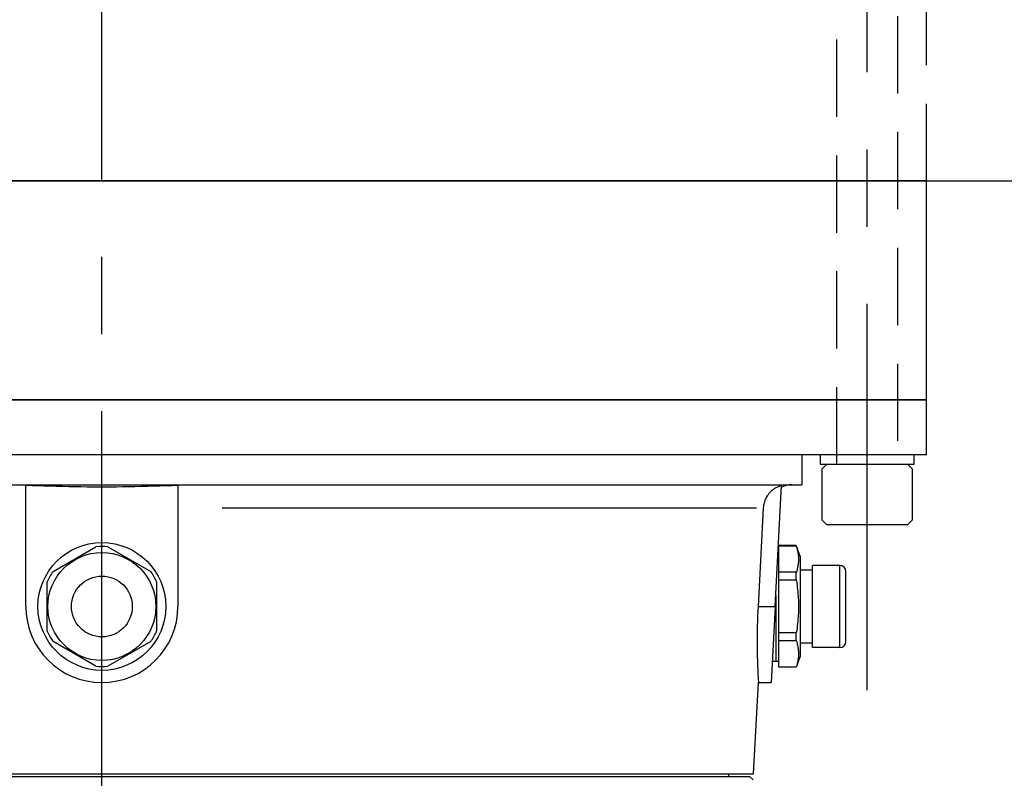
# Model space of a CAD drawing. Extents: x -755 to -26, y -450 to 119.
# Drawn here: x -635 to -622, y -78 to -68 of the extents above; entities that cross this region are included whole.
import ezdxf

# ---------------------------------------------------------------- set-up
doc = ezdxf.new("R2010")
doc.units = 0
doc.header["$LTSCALE"] = 4
doc.header["$MEASUREMENT"] = 0
doc.linetypes.add('CENTER', pattern=[2, 1.25, -0.25, 0.25, -0.25])
doc.linetypes.add('HIDDEN', pattern=[0.375, 0.25, -0.125])
doc.layers.get('DEFPOINTS').update_dxf_attribs({"linetype": 'CONTINUOUS'})
for name, color, linetype in [('CENTER', 6, 'CENTER'), ('DIMENSION', 7, 'CONTINUOUS'), ('HIDDEN', 1, 'HIDDEN'), ('OBJECT-LT', 8, 'CONTINUOUS'), ('OBJECT-STD', 3, 'CONTINUOUS')]:
    doc.layers.add(name, color=color, linetype=linetype)
doc.styles.add('ROMANS', font='romans.shx', dxfattribs={"width": 0.75})
doc.dimstyles.get("Standard").update_dxf_attribs({"dimscale": 54, "dimtxt": 0.1, "dimasz": 0.1, "dimexe": 0.0625, "dimexo": 0.0625, "dimgap": 0.03, "dimtad": 1, "dimdec": 5, "dimzin": 3, "dimdsep": 46, "dimlunit": 4, "dimtxsty": 'ROMANS', "dimcen": 0, "dimclrd": 256, "dimclre": 256, "dimclrt": 256, "dimadec": 0, "dimazin": 0, "dimtfac": 1, "dimtdec": 5, "dimtofl": 0, "dimtmove": 0, "dimatfit": 3, "dimfxl": 0, "dimfrac": 2, "dimtolj": 1, "dimtzin": 0, "dimlwd": -1, "dimlwe": -1, "dimarcsym": 0})

# ---------------------------------------------------------------- blocks, each defined once
blk = doc.blocks.new('*D35')
at = {"layer": 'DEFPOINTS', "color": 0}
for p in [(-574.845, -16.111), (-574.845, -64.111), (-574.845, -64.111), (-627.587, -166.999), (-639.694, -177.073)]:
    blk.add_point(p, dxfattribs=at)
at = {"layer": 'DIMENSION'}
for p, q in [((-574.845, -21.511), (-574.845, -58.711)), ((-574.961, -123.202), (-623.437, -163.544))]:
    blk.add_line(p, q, dxfattribs=at)
for points in [[(-575.745, -21.511), (-573.945, -21.511), (-574.845, -16.111)], [(-575.745, -58.711), (-573.945, -58.711), (-574.845, -64.111)], [(-624.013, -162.852), (-622.861, -164.236), (-627.587, -166.999)]]:
    blk.add_solid(points, dxfattribs=at)
at = {"layer": 'DIMENSION', "char_height": 5.4, "attachment_point": 5, "style": 'ROMANS'}
for s, insert, rotation in [('\\A1;GAGE/2', (-580.579, -40.111), 90), ('\\A1;∅1\'-3 3/4"', (-593.734, -131.365), 39.7679)]:
    blk.add_mtext(s, dxfattribs=dict(at, insert=insert, rotation=rotation))

msp = doc.modelspace()

# ---------------------------------------------------------------- linework, layer by layer
at = {"layer": 'CENTER'}
for p, q in [((-633.640522, -94.092628), (-633.640522, 51.530876)), ((-623.739022, -76.703277), (-623.739022, -63.58069))]:
    msp.add_line(p, q, dxfattribs=at)
at = {"layer": 'HIDDEN'}
for p, q in [((-624.132722, -73.780777), (-624.132722, -66.476695)), ((-623.345321, -66.476695), (-623.345321, -73.780777)), ((-622.97123, -70.11121), (-622.97123, -67.509044))]:
    msp.add_line(p, q, dxfattribs=at)
at = {"layer": 'OBJECT-LT'}
for p, q in [((-624.322167, -73.839092), (-624.263852, -73.780777)), ((-624.322167, -74.49999), (-624.322167, -73.839092)), ((-623.739022, -73.780777), (-624.263852, -73.780777)), ((-623.214191, -73.780777), (-623.739022, -73.780777)), ((-623.214191, -73.780777), (-623.155876, -73.839092)), ((-623.155876, -73.839092), (-623.155876, -74.49999)), ((-624.263852, -74.558304), (-624.322167, -74.49999)), ((-623.155876, -74.49999), (-623.214191, -74.558304)), ((-624.263852, -74.558304), (-623.739022, -74.558304)), ((-623.739022, -74.558304), (-623.214191, -74.558304))]:
    msp.add_line(p, q, dxfattribs=at)
msp.add_lwpolyline([(-624.344022, -73.780777), (-624.344022, -73.650777), (-623.134022, -73.650777), (-623.134022, -73.780777)], close=True, dxfattribs=at)
at = {"layer": 'OBJECT-STD'}
for p, q in [((-700.140522, -70.11121), (-604.140522, -70.11121)), ((-622.97123, -70.11121), (-669.697337, -70.11121)), ((-622.97123, -72.942115), (-622.97123, -70.11121)), ((-622.97123, -72.942115), (-644.309813, -72.942115)), ((-641.701059, -72.942115), (-622.97123, -72.942115)), ((-622.97123, -73.650777), (-622.97123, -72.942115)), ((-644.309813, -73.650777), (-622.97123, -73.650777)), ((-624.585404, -73.650777), (-624.585404, -74.044477)), ((-642.445623, -74.044477), (-624.585404, -74.044477)), ((-634.624774, -75.619281), (-634.624774, -74.0544)), ((-634.548244, -74.056663), (-634.624774, -74.054404)), ((-634.470219, -74.059003), (-634.548244, -74.056663)), ((-634.391017, -74.061365), (-634.470219, -74.059003)), ((-634.310955, -74.063685), (-634.391017, -74.061365)), ((-634.230348, -74.065904), (-634.310955, -74.063685)), ((-634.149516, -74.067957), (-634.230348, -74.065904)), ((-634.068774, -74.06977), (-634.149516, -74.067957)), ((-633.98844, -74.071316), (-634.068774, -74.06977)), ((-633.908832, -74.072582), (-633.98844, -74.071316)), ((-633.830269, -74.073551), (-633.908832, -74.072582)), ((-633.75307, -74.074211), (-633.830269, -74.073551)), ((-633.677551, -74.074548), (-633.75307, -74.074211)), ((-633.603492, -74.074548), (-633.677551, -74.074548)), ((-633.527974, -74.074211), (-633.603492, -74.074548)), ((-633.450774, -74.073551), (-633.527974, -74.074211)), ((-633.372211, -74.072582), (-633.450774, -74.073551)), ((-633.292604, -74.071316), (-633.372211, -74.072582)), ((-633.21227, -74.06977), (-633.292604, -74.071316)), ((-633.131528, -74.067957), (-633.21227, -74.06977)), ((-633.050695, -74.065904), (-633.131528, -74.067957)), ((-632.970089, -74.063685), (-633.050695, -74.065904)), ((-632.890026, -74.061365), (-632.970089, -74.063685)), ((-632.810824, -74.059003), (-632.890026, -74.061365)), ((-632.732799, -74.056663), (-632.810824, -74.059003)), ((-632.65627, -74.054404), (-632.732799, -74.056663)), ((-632.65627, -74.0544), (-632.65627, -75.619281)), ((-625.00001, -74.146394), (-625.010904, -74.158834)), ((-624.988891, -74.134944), (-625.00001, -74.146394)), ((-624.977025, -74.123945), (-624.988891, -74.134944)), ((-624.964212, -74.113232), (-624.977025, -74.123945)), ((-624.95061, -74.103014), (-624.964212, -74.113232)), ((-624.93638, -74.093495), (-624.95061, -74.103014)), ((-624.921727, -74.084816), (-624.93638, -74.093495)), ((-624.927522, -75.619281), (-624.84551, -74.0544)), ((-624.9069, -74.077047), (-624.921727, -74.084816)), ((-624.892153, -74.070255), (-624.9069, -74.077047)), ((-624.877361, -74.064353), (-624.892153, -74.070255)), ((-624.861755, -74.059037), (-624.877361, -74.064353)), ((-624.845507, -74.054414), (-624.861755, -74.059037)), ((-625.067357, -74.26012), (-625.072254, -74.276173)), ((-625.061801, -74.244793), (-625.067357, -74.26012)), ((-625.055603, -74.230147), (-625.061801, -74.244793)), ((-625.048417, -74.215368), (-625.055603, -74.230147)), ((-625.040269, -74.200604), (-625.048417, -74.215368)), ((-625.031228, -74.186108), (-625.040269, -74.200604)), ((-625.02138, -74.172125), (-625.031228, -74.186108)), ((-625.010904, -74.158834), (-625.02138, -74.172125)), ((-632.084812, -74.342954), (-625.168351, -74.342954)), ((-625.083118, -74.342954), (-625.150452, -75.619281)), ((-625.081778, -74.326371), (-625.083104, -74.342955)), ((-625.079541, -74.30954), (-625.081778, -74.326371)), ((-625.076356, -74.292723), (-625.079541, -74.30954)), ((-625.072254, -74.276173), (-625.076356, -74.292723)), ((-634.271977, -75.165559), (-633.717728, -74.845564)), ((-633.563315, -74.845564), (-633.009067, -75.165559)), ((-624.890382, -74.910619), (-624.880679, -74.910619)), ((-624.880679, -74.833952), (-624.880679, -74.831879)), ((-624.655242, -74.831879), (-624.880679, -74.831879)), ((-624.880679, -74.833952), (-624.655242, -74.833952)), ((-624.880679, -75.005562), (-624.880679, -74.833952)), ((-624.655242, -74.833952), (-624.655242, -74.831879)), ((-624.605089, -74.969674), (-624.655242, -74.831879)), ((-624.655242, -74.833952), (-624.650453, -74.849636)), ((-624.650453, -74.849636), (-624.646153, -74.86494)), ((-624.646153, -74.86494), (-624.642321, -74.879908)), ((-624.642321, -74.879908), (-624.638939, -74.89458)), ((-624.638939, -74.89458), (-624.63599, -74.908995)), ((-624.63599, -74.908995), (-624.633461, -74.923189)), ((-624.880679, -75.177172), (-624.880679, -75.005562)), ((-624.633461, -74.923189), (-624.63134, -74.937196)), ((-624.63134, -74.937196), (-624.629617, -74.95105)), ((-624.629617, -74.95105), (-624.628285, -74.964783)), ((-624.628285, -74.964783), (-624.627338, -74.978426)), ((-624.627338, -75.032698), (-624.628285, -75.04634)), ((-624.627338, -74.978426), (-624.626772, -74.992009)), ((-624.626772, -75.019115), (-624.627338, -75.032698)), ((-624.626772, -74.992009), (-624.626583, -75.005562)), ((-624.626583, -75.005562), (-624.626772, -75.019115)), ((-624.605089, -74.969674), (-624.605089, -76.268887)), ((-624.650453, -75.161487), (-624.655242, -75.177172)), ((-624.646153, -75.146183), (-624.650453, -75.161487)), ((-624.642321, -75.131215), (-624.646153, -75.146183)), ((-624.638939, -75.116543), (-624.642321, -75.131215)), ((-624.63599, -75.102128), (-624.638939, -75.116543)), ((-624.633461, -75.087935), (-624.63599, -75.102128)), ((-624.63134, -75.073927), (-624.633461, -75.087935)), ((-624.629617, -75.060073), (-624.63134, -75.073927)), ((-624.628285, -75.04634), (-624.629617, -75.060073)), ((-624.605089, -75.14684), (-624.447608, -75.14684)), ((-624.447608, -76.150777), (-624.447608, -75.087784)), ((-624.093278, -75.087784), (-624.447608, -75.087784)), ((-624.093278, -76.144233), (-624.093278, -75.094328)), ((-624.655242, -75.177172), (-624.880679, -75.177172)), ((-624.880679, -75.27606), (-624.880679, -75.177172)), ((-624.880679, -75.27606), (-624.655242, -75.27606)), ((-624.880679, -75.619281), (-624.880679, -75.27606)), ((-624.655242, -75.27606), (-624.655242, -75.177172)), ((-624.655242, -75.27606), (-624.650453, -75.307429)), ((-624.014537, -76.072036), (-624.014537, -75.166525)), ((-634.349183, -75.939276), (-634.349183, -75.299285)), ((-632.93186, -75.299285), (-632.93186, -75.939276)), ((-624.650453, -75.307429), (-624.646153, -75.338038)), ((-624.646153, -75.338038), (-624.642321, -75.367973)), ((-624.642321, -75.367973), (-624.638939, -75.397318)), ((-624.638939, -75.397318), (-624.63599, -75.426147)), ((-624.920049, -75.476694), (-624.920049, -76.327942)), ((-624.920049, -75.476694), (-624.920049, -76.327942)), ((-624.63599, -75.426147), (-624.633461, -75.454535)), ((-624.633461, -75.454535), (-624.63134, -75.482549)), ((-624.63134, -75.482549), (-624.629617, -75.510258)), ((-624.629617, -75.510258), (-624.628285, -75.537723)), ((-624.628285, -75.537723), (-624.627338, -75.565009)), ((-625.150452, -75.619281), (-625.153505, -75.681524)), ((-625.139305, -75.619281), (-624.938668, -75.619281)), ((-624.927522, -75.619281), (-624.979104, -76.603533)), ((-624.880679, -75.962501), (-624.880679, -75.619281)), ((-624.627338, -75.673553), (-624.628285, -75.700838)), ((-624.627338, -75.565009), (-624.626772, -75.592174)), ((-624.626772, -75.646387), (-624.627338, -75.673553)), ((-624.626772, -75.592174), (-624.626583, -75.619281)), ((-624.626583, -75.619281), (-624.626772, -75.646387)), ((-625.156138, -75.744667), (-625.158314, -75.808174)), ((-625.153505, -75.681524), (-625.156138, -75.744667)), ((-624.633461, -75.784026), (-624.63599, -75.812414)), ((-624.63134, -75.756012), (-624.633461, -75.784026)), ((-624.629617, -75.728303), (-624.63134, -75.756012)), ((-624.628285, -75.700838), (-624.629617, -75.728303)), ((-625.160005, -75.871498), (-625.161213, -75.934125)), ((-625.158314, -75.808174), (-625.160005, -75.871498)), ((-624.646153, -75.900523), (-624.650453, -75.931132)), ((-624.642321, -75.870588), (-624.646153, -75.900523)), ((-624.638939, -75.841243), (-624.642321, -75.870588)), ((-624.63599, -75.812414), (-624.638939, -75.841243)), ((-625.16195, -75.99555), (-625.162235, -76.055308)), ((-625.162235, -76.055308), (-625.162111, -76.112996)), ((-625.161213, -75.934125), (-625.16195, -75.99555)), ((-624.655242, -75.962501), (-624.880679, -75.962501)), ((-624.880679, -76.061389), (-624.880679, -75.962501)), ((-624.650453, -75.931132), (-624.655242, -75.962501)), ((-624.655242, -76.061389), (-624.655242, -75.962501)), ((-633.717728, -76.392997), (-634.271977, -76.073002)), ((-633.009067, -76.073002), (-633.563315, -76.392997)), ((-625.162111, -76.112996), (-625.161626, -76.168194)), ((-625.161626, -76.168194), (-625.160831, -76.220497)), ((-624.880679, -76.061389), (-624.655242, -76.061389)), ((-624.880679, -76.232999), (-624.880679, -76.061389)), ((-624.655242, -76.061389), (-624.650453, -76.077074)), ((-624.650453, -76.077074), (-624.646153, -76.092378)), ((-624.646153, -76.092378), (-624.642321, -76.107346)), ((-624.642321, -76.107346), (-624.638939, -76.122018)), ((-624.638939, -76.122018), (-624.63599, -76.136433)), ((-624.63599, -76.136433), (-624.633461, -76.150626)), ((-624.633461, -76.150626), (-624.63134, -76.164634)), ((-624.63134, -76.164634), (-624.629617, -76.178488)), ((-624.629617, -76.178488), (-624.628285, -76.192221)), ((-624.605089, -76.091721), (-624.447608, -76.091721)), ((-624.093278, -76.150777), (-624.447608, -76.150777)), ((-625.160831, -76.220497), (-625.159792, -76.269589)), ((-625.159792, -76.269589), (-625.158572, -76.315184)), ((-624.880679, -76.40461), (-624.880679, -76.232999)), ((-624.605089, -76.268887), (-624.655242, -76.406682)), ((-624.63134, -76.301365), (-624.633461, -76.315372)), ((-624.629617, -76.287511), (-624.63134, -76.301365)), ((-624.628285, -76.273778), (-624.629617, -76.287511)), ((-624.628285, -76.192221), (-624.627338, -76.205863)), ((-624.627338, -76.260135), (-624.628285, -76.273778)), ((-624.627338, -76.205863), (-624.626772, -76.219446)), ((-624.626772, -76.246552), (-624.627338, -76.260135)), ((-624.626772, -76.219446), (-624.626583, -76.232999)), ((-624.626583, -76.232999), (-624.626772, -76.246552)), ((-625.158572, -76.315184), (-625.157206, -76.357877)), ((-625.157206, -76.357877), (-625.155714, -76.398306)), ((-625.155714, -76.398306), (-625.154152, -76.435986)), ((-625.154152, -76.435986), (-625.152574, -76.470464)), ((-624.964661, -76.327942), (-624.920049, -76.327942)), ((-624.920049, -76.327942), (-624.880679, -76.327942)), ((-624.880679, -76.406682), (-624.880679, -76.40461)), ((-624.655242, -76.40461), (-624.880679, -76.40461)), ((-624.655242, -76.406682), (-624.880679, -76.406682)), ((-624.650453, -76.388925), (-624.655242, -76.40461)), ((-624.655242, -76.406682), (-624.655242, -76.40461)), ((-624.646153, -76.373621), (-624.650453, -76.388925)), ((-624.642321, -76.358653), (-624.646153, -76.373621)), ((-624.638939, -76.343981), (-624.642321, -76.358653)), ((-624.63599, -76.329566), (-624.638939, -76.343981)), ((-624.633461, -76.315372), (-624.63599, -76.329566)), ((-625.152574, -76.470464), (-625.151039, -76.501415)), ((-625.151039, -76.501415), (-625.1496, -76.52855)), ((-625.1496, -76.52855), (-625.148309, -76.551623)), ((-625.148309, -76.551623), (-625.147204, -76.570521)), ((-625.207072, -77.784635), (-625.145173, -76.603533)), ((-625.147204, -76.570521), (-625.146319, -76.58515)), ((-625.146319, -76.58515), (-625.145683, -76.595456)), ((-625.145683, -76.595456), (-625.1453, -76.601537)), ((-625.1453, -76.601537), (-625.145173, -76.603533)), ((-625.145173, -76.603533), (-624.979104, -76.603533)), ((-642.073972, -77.784635), (-625.207072, -77.784635)), ((-625.254695, -77.824005), (-642.026349, -77.824005)), ((-625.530285, -77.824005), (-625.530285, -77.784635)), ((-625.254695, -77.824005), (-625.215325, -77.863375))]:
    msp.add_line(p, q, dxfattribs=at)
for radius in [0.826772, 0.698819, 0.393701]:
    msp.add_circle((-633.640522, -75.619281), radius, dxfattribs=at)
for centre, radius, start, end in [((-624.712172, -74.359438), 0.314961, 90, 115.2588459), ((-633.640522, -75.619281), 0.777559, 84.3015136, 95.6984864), ((-633.640522, -75.619281), 0.777559, 144.3015136, 155.6984864), ((-633.640522, -75.619281), 0.777559, 24.3015136, 35.6984864), ((-624.093278, -75.166525), 0.07874, 0, 90), ((-633.640522, -75.619281), 0.984252, 180, 0), ((-633.640522, -75.619281), 0.777559, 204.3015136, 215.6984864), ((-633.640522, -75.619281), 0.777559, 324.3015136, 335.6984864), ((-624.093278, -76.072036), 0.07874, 270, 0), ((-633.640522, -75.619281), 0.777559, 264.3015136, 275.6984864)]:
    msp.add_arc(centre, radius, start, end, dxfattribs=at)

# ---------------------------------------------------------------- dimensions: what is measured, and where the dimension line sits
at = {"layer": 'DIMENSION'}
dim = msp.add_linear_dim(base=(-574.845205, -64.11121), p1=(-574.845205, -16.11121), p2=(-574.845205, -64.11121), angle=90, text='GAGE/2', dimstyle='Standard', dxfattribs=at)
dim.commit()
dim.dimension.update_dxf_attribs({"geometry": '*D35', "text_midpoint": (-580.579491, -40.11121)})
dim = msp.add_diameter_dim_2p(p1=(-639.693579, -177.073473), p2=(-627.587464, -166.99853), dimstyle='Standard', dxfattribs=at)
dim.commit()
dim.dimension.update_dxf_attribs({"geometry": '*D35', "text_midpoint": (-590.066348, -135.77273), "dimtype": 163})

doc.saveas('drawing.dxf')
